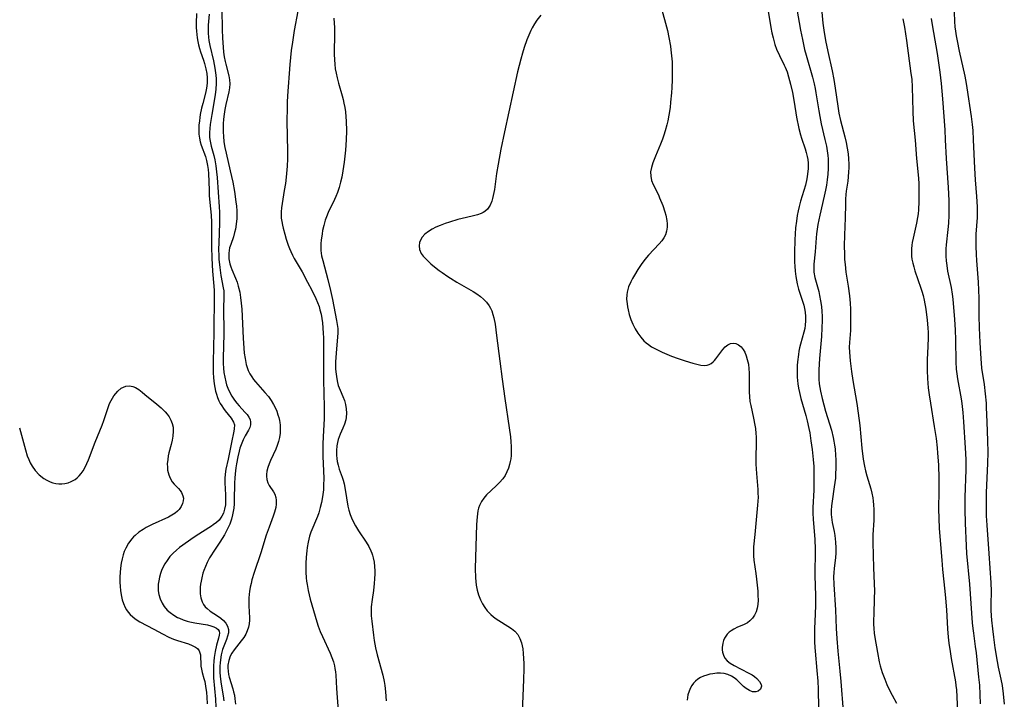
# Model space of a CAD drawing. Units: inches. Extents: x 2096398 to 2101751, y 239106 to 244517.
# Drawn here: x 2096692 to 2096849, y 240558 to 240666 of the extents above; entities that cross this region are included whole.
import ezdxf

# ---------------------------------------------------------------- set-up
doc = ezdxf.new("R2010")
doc.units = ezdxf.units.IN
doc.header["$MEASUREMENT"] = 0
doc.layers.add('c_31_T12S_R20E', color=194, linetype='Continuous')

msp = doc.modelspace()

# ---------------------------------------------------------------- linework, layer by layer
at = {"layer": 'c_31_T12S_R20E'}
for points in [[(2096724, 240671.19, 944), (2096724.07, 240664.77, 944), (2096724.12, 240663.37, 944), (2096724.17, 240662.67, 944), (2096724.32, 240661.16, 944), (2096724.42, 240660.42, 944), (2096724.55, 240659.68, 944), (2096724.65, 240659.25, 944), (2096725.14, 240657.37, 944), (2096725.25, 240656.74, 944), (2096725.29, 240656.11, 944), (2096725.26, 240655.47, 944), (2096725.17, 240654.82, 944), (2096724.68, 240652.8, 944), (2096724.53, 240652.03, 944), (2096724.41, 240651.24, 944), (2096724.32, 240650.44, 944), (2096724.27, 240649.71, 944), (2096724.25, 240649.05, 944), (2096724.26, 240648.39, 944), (2096724.29, 240647.73, 944), (2096724.38, 240646.87, 944), (2096724.53, 240645.96, 944), (2096724.72, 240645.05, 944), (2096725.39, 240642.24, 944), (2096725.77, 240640.39, 944), (2096726.04, 240638.91, 944), (2096726.29, 240637.29, 944), (2096726.37, 240636.57, 944), (2096726.42, 240635.85, 944), (2096726.43, 240635.21, 944), (2096726.42, 240634.59, 944), (2096726.34, 240633.73, 944), (2096726.2, 240632.9, 944), (2096726.07, 240632.37, 944), (2096725.87, 240631.71, 944), (2096725.46, 240630.49, 944), (2096725.28, 240629.91, 944), (2096725.15, 240629.07, 944), (2096725.16, 240628.17, 944), (2096725.29, 240627.38, 944), (2096725.45, 240626.89, 944), (2096725.61, 240626.47, 944), (2096726.23, 240625.09, 944), (2096726.47, 240624.46, 944), (2096726.66, 240623.8, 944), (2096726.88, 240622.87, 944), (2096727.02, 240621.99, 944), (2096727.13, 240621.08, 944), (2096727.2, 240620.16, 944), (2096727.44, 240615.52, 944), (2096727.62, 240613.11, 944), (2096727.73, 240612.27, 944), (2096727.93, 240611.3, 944), (2096728.08, 240610.82, 944), (2096728.26, 240610.36, 944), (2096728.52, 240609.84, 944), (2096728.82, 240609.34, 944), (2096729.11, 240608.93, 944), (2096729.42, 240608.54, 944), (2096730.91, 240606.88, 944), (2096731.46, 240606.19, 944), (2096731.89, 240605.58, 944), (2096732.27, 240604.95, 944), (2096732.53, 240604.46, 944), (2096732.78, 240603.89, 944), (2096732.99, 240603.3, 944), (2096733.12, 240602.85, 944), (2096733.22, 240602.4, 944), (2096733.27, 240602.06, 944), (2096733.32, 240601.64, 944), (2096733.35, 240600.99, 944), (2096733.32, 240600.34, 944), (2096733.23, 240599.7, 944), (2096733.08, 240599.04, 944), (2096732.88, 240598.42, 944), (2096732.64, 240597.83, 944), (2096731.79, 240596.01, 944), (2096731.57, 240595.45, 944), (2096731.37, 240594.87, 944), (2096731.23, 240594.3, 944), (2096731.15, 240593.78, 944), (2096731.14, 240593.48, 944), (2096731.19, 240592.99, 944), (2096731.38, 240592.42, 944), (2096731.59, 240592.03, 944), (2096732.25, 240591.02, 944), (2096732.47, 240590.62, 944), (2096732.65, 240590.08, 944), (2096732.72, 240589.68, 944), (2096732.72, 240589.02, 944), (2096732.63, 240588.48, 944), (2096732.44, 240587.77, 944), (2096732.23, 240587.13, 944), (2096731.58, 240585.39, 944), (2096731.13, 240584.08, 944), (2096730.25, 240581.26, 944), (2096729.19, 240578.13, 944), (2096728.84, 240576.95, 944), (2096728.69, 240576.37, 944), (2096728.57, 240575.79, 944), (2096728.45, 240575.11, 944), (2096728.4, 240574.66, 944), (2096728.35, 240574.03, 944), (2096728.33, 240573.41, 944), (2096728.34, 240572.79, 944), (2096728.44, 240570.88, 944), (2096728.44, 240570.54, 944), (2096728.39, 240569.97, 944), (2096728.29, 240569.41, 944), (2096728.1, 240568.83, 944), (2096727.85, 240568.28, 944), (2096727.52, 240567.74, 944), (2096727.14, 240567.22, 944), (2096725.99, 240565.79, 944), (2096725.63, 240565.26, 944), (2096725.38, 240564.79, 944), (2096725.13, 240564.09, 944), (2096725.01, 240563.35, 944), (2096725, 240562.91, 944), (2096725.04, 240562.4, 944), (2096725.12, 240561.88, 944), (2096725.23, 240561.43, 944), (2096725.78, 240559.59, 944), (2096725.91, 240559.09, 944), (2096726.03, 240558.55, 944), (2096726.12, 240558, 944), (2096726.24, 240557.11, 944)], [(2096793.5, 240670.47, 936), (2096794.78, 240665.77, 936), (2096795.08, 240664.59, 936), (2096795.32, 240663.48, 936), (2096795.57, 240662.12, 936), (2096795.65, 240661.54, 936), (2096795.76, 240660.58, 936), (2096795.82, 240659.61, 936), (2096795.86, 240658.66, 936), (2096795.86, 240657.69, 936), (2096795.84, 240656.72, 936), (2096795.79, 240655.51, 936), (2096795.74, 240654.69, 936), (2096795.6, 240653.15, 936), (2096795.5, 240652.31, 936), (2096795.31, 240651.09, 936), (2096795.14, 240650.19, 936), (2096794.99, 240649.54, 936), (2096794.73, 240648.58, 936), (2096794.51, 240647.92, 936), (2096794.28, 240647.27, 936), (2096793.96, 240646.47, 936), (2096793.16, 240644.58, 936), (2096792.74, 240643.49, 936), (2096792.53, 240642.77, 936), (2096792.41, 240642.05, 936), (2096792.42, 240641.36, 936), (2096792.57, 240640.69, 936), (2096792.83, 240640.04, 936), (2096793.64, 240638.38, 936), (2096793.84, 240637.92, 936), (2096794.33, 240636.67, 936), (2096794.66, 240635.68, 936), (2096794.82, 240635.14, 936), (2096794.99, 240634.31, 936), (2096795.05, 240633.76, 936), (2096795.05, 240633.21, 936), (2096794.96, 240632.61, 936), (2096794.76, 240632.02, 936), (2096794.5, 240631.54, 936), (2096794.17, 240631.06, 936), (2096793.75, 240630.55, 936), (2096792.07, 240628.75, 936), (2096791.49, 240628.05, 936), (2096790.92, 240627.28, 936), (2096790.39, 240626.48, 936), (2096789.85, 240625.6, 936), (2096789.53, 240625.04, 936), (2096789.24, 240624.49, 936), (2096788.9, 240623.69, 936), (2096788.67, 240622.88, 936), (2096788.61, 240622.46, 936), (2096788.58, 240621.73, 936), (2096788.64, 240620.98, 936), (2096788.71, 240620.52, 936), (2096788.8, 240620.06, 936), (2096789.01, 240619.28, 936), (2096789.27, 240618.5, 936), (2096789.58, 240617.74, 936), (2096789.93, 240617.01, 936), (2096790.35, 240616.31, 936), (2096790.82, 240615.66, 936), (2096791.33, 240615.11, 936), (2096791.69, 240614.79, 936), (2096792.07, 240614.49, 936), (2096792.56, 240614.16, 936), (2096793.06, 240613.86, 936), (2096793.49, 240613.64, 936), (2096794.27, 240613.27, 936), (2096795.75, 240612.67, 936), (2096796.81, 240612.28, 936), (2096797.89, 240611.91, 936), (2096799.12, 240611.53, 936), (2096799.75, 240611.36, 936), (2096800.4, 240611.23, 936), (2096801.01, 240611.18, 936), (2096801.4, 240611.22, 936), (2096801.75, 240611.32, 936), (2096802.07, 240611.49, 936), (2096802.36, 240611.72, 936), (2096802.58, 240611.95, 936), (2096802.79, 240612.2, 936), (2096803.58, 240613.29, 936), (2096803.93, 240613.74, 936), (2096804.3, 240614.13, 936), (2096804.7, 240614.44, 936), (2096805.13, 240614.65, 936), (2096805.56, 240614.74, 936), (2096806.01, 240614.68, 936), (2096806.43, 240614.48, 936), (2096806.83, 240614.14, 936), (2096807.17, 240613.69, 936), (2096807.4, 240613.28, 936), (2096807.64, 240612.72, 936), (2096807.82, 240612.12, 936), (2096807.99, 240611.35, 936), (2096808.07, 240610.62, 936), (2096808.11, 240610, 936), (2096808.12, 240609.36, 936), (2096808.1, 240607.61, 936), (2096808.12, 240606.92, 936), (2096808.16, 240606.24, 936), (2096808.25, 240605.42, 936), (2096808.36, 240604.8, 936), (2096808.82, 240602.77, 936), (2096809.04, 240601.63, 936), (2096809.11, 240601.13, 936), (2096809.2, 240600.3, 936), (2096809.23, 240599.76, 936), (2096809.25, 240598.74, 936), (2096809.18, 240596.54, 936), (2096809.19, 240595.42, 936), (2096809.28, 240593.93, 936), (2096809.49, 240591.4, 936), (2096809.52, 240590.78, 936), (2096809.53, 240590.16, 936), (2096809.51, 240589.51, 936), (2096809.47, 240588.87, 936), (2096809.04, 240584.21, 936), (2096808.83, 240582.21, 936), (2096808.79, 240581.47, 936), (2096808.8, 240581.12, 936), (2096808.81, 240580.77, 936), (2096808.88, 240580.08, 936), (2096809.19, 240577.99, 936), (2096809.3, 240577.09, 936), (2096809.48, 240575.16, 936), (2096809.52, 240574.49, 936), (2096809.54, 240573.7, 936), (2096809.51, 240573.05, 936), (2096809.41, 240572.42, 936), (2096809.23, 240571.86, 936), (2096808.98, 240571.33, 936), (2096808.64, 240570.84, 936), (2096808.23, 240570.42, 936), (2096807.83, 240570.12, 936), (2096807.24, 240569.81, 936), (2096806.24, 240569.39, 936), (2096805.66, 240569.11, 936), (2096805.24, 240568.84, 936), (2096804.92, 240568.59, 936), (2096804.63, 240568.3, 936), (2096804.39, 240567.99, 936), (2096804.19, 240567.66, 936), (2096804.03, 240567.27, 936), (2096803.91, 240566.87, 936), (2096803.82, 240566.17, 936), (2096803.83, 240565.8, 936), (2096803.88, 240565.44, 936), (2096804.02, 240564.92, 936), (2096804.25, 240564.46, 936), (2096804.61, 240564.04, 936), (2096805.07, 240563.68, 936), (2096805.71, 240563.28, 936), (2096806.74, 240562.74, 936), (2096808.18, 240562.04, 936), (2096808.59, 240561.8, 936), (2096808.98, 240561.54, 936), (2096809.36, 240561.23, 936), (2096809.78, 240560.77, 936), (2096810.03, 240560.29, 936), (2096810.08, 240559.99, 936), (2096809.94, 240559.52, 936), (2096809.55, 240559.19, 936), (2096809.19, 240559.08, 936), (2096808.66, 240559.11, 936), (2096808.15, 240559.3, 936), (2096807.65, 240559.61, 936), (2096807.22, 240559.96, 936), (2096806.14, 240561, 936), (2096805.74, 240561.33, 936), (2096805.3, 240561.61, 936), (2096804.74, 240561.87, 936), (2096804.12, 240562.02, 936), (2096803.54, 240562.07, 936), (2096802.95, 240562.06, 936), (2096802.33, 240561.99, 936), (2096801.86, 240561.9, 936), (2096801.39, 240561.78, 936), (2096800.86, 240561.6, 936), (2096800.37, 240561.38, 936), (2096799.92, 240561.11, 936), (2096799.56, 240560.82, 936), (2096799.23, 240560.49, 936), (2096798.97, 240560.13, 936), (2096798.75, 240559.74, 936), (2096798.53, 240559.2, 936), (2096798.36, 240558.62, 936), (2096798.22, 240557.76, 936)], [(2096815.32, 240670.2, 932), (2096816.31, 240664.67, 932), (2096816.6, 240663.15, 932), (2096816.96, 240661.59, 932), (2096817.21, 240660.65, 932), (2096818.23, 240657.14, 932), (2096818.49, 240656.08, 932), (2096818.64, 240655.36, 932), (2096818.77, 240654.64, 932), (2096819.21, 240651.79, 932), (2096819.36, 240650.9, 932), (2096819.6, 240649.74, 932), (2096820.2, 240647.23, 932), (2096820.43, 240646.14, 932), (2096820.55, 240645.4, 932), (2096820.65, 240644.66, 932), (2096820.7, 240644.13, 932), (2096820.73, 240643.52, 932), (2096820.73, 240642.61, 932), (2096820.68, 240641.71, 932), (2096820.58, 240640.78, 932), (2096820.45, 240639.95, 932), (2096820.29, 240639.12, 932), (2096820.08, 240638.17, 932), (2096819.37, 240635.13, 932), (2096819.09, 240633.67, 932), (2096818.97, 240632.91, 932), (2096818.87, 240632.18, 932), (2096818.81, 240631.51, 932), (2096818.65, 240629.32, 932), (2096818.43, 240627.34, 932), (2096818.41, 240626.43, 932), (2096818.44, 240626.03, 932), (2096818.6, 240625.21, 932), (2096819.02, 240623.7, 932), (2096819.2, 240622.99, 932), (2096819.35, 240622.34, 932), (2096819.51, 240621.47, 932), (2096819.63, 240620.59, 932), (2096819.71, 240619.76, 932), (2096819.74, 240619.04, 932), (2096819.75, 240618.33, 932), (2096819.72, 240617.18, 932), (2096819.63, 240615.78, 932), (2096819.32, 240612.29, 932), (2096819.22, 240610.48, 932), (2096819.21, 240609.69, 932), (2096819.23, 240608.97, 932), (2096819.29, 240608.26, 932), (2096819.38, 240607.65, 932), (2096819.5, 240607.04, 932), (2096819.76, 240605.92, 932), (2096820.31, 240603.87, 932), (2096821.22, 240600.82, 932), (2096821.51, 240599.68, 932), (2096821.64, 240599.08, 932), (2096821.74, 240598.47, 932), (2096821.81, 240597.85, 932), (2096821.9, 240596.82, 932), (2096821.93, 240596.14, 932), (2096821.94, 240594.85, 932), (2096821.9, 240593.83, 932), (2096821.86, 240593.2, 932), (2096821.69, 240591.78, 932), (2096821.34, 240589.5, 932), (2096821.25, 240588.77, 932), (2096821.19, 240588.05, 932), (2096821.19, 240587.41, 932), (2096821.23, 240586.95, 932), (2096821.36, 240586.12, 932), (2096821.65, 240584.68, 932), (2096821.76, 240584.06, 932), (2096821.89, 240582.97, 932), (2096821.95, 240582.08, 932), (2096821.94, 240581.26, 932), (2096821.88, 240580.5, 932), (2096821.66, 240578.8, 932), (2096821.6, 240578.08, 932), (2096821.58, 240577.52, 932), (2096821.62, 240576.23, 932), (2096821.87, 240572.16, 932), (2096821.98, 240569.18, 932), (2096822.07, 240567.61, 932), (2096822.23, 240565.6, 932), (2096822.57, 240562.38, 932), (2096822.73, 240560.77, 932), (2096823.13, 240555.94, 932)], [(2096736.17, 240667.7, 942), (2096735.59, 240664.61, 942), (2096735.28, 240662.75, 942), (2096735.11, 240661.42, 942), (2096734.89, 240659.16, 942), (2096734.52, 240654.21, 942), (2096734.46, 240653.15, 942), (2096734.43, 240652.27, 942), (2096734.42, 240650.16, 942), (2096734.5, 240645.36, 942), (2096734.48, 240644.16, 942), (2096734.44, 240642.94, 942), (2096734.35, 240641.79, 942), (2096734.3, 240641.19, 942), (2096734.17, 240640.2, 942), (2096734, 240639.07, 942), (2096733.63, 240636.99, 942), (2096733.54, 240636.34, 942), (2096733.49, 240635.69, 942), (2096733.49, 240635.16, 942), (2096733.52, 240634.66, 942), (2096733.59, 240634.11, 942), (2096733.69, 240633.56, 942), (2096733.8, 240633.09, 942), (2096734.07, 240632.11, 942), (2096734.29, 240631.34, 942), (2096734.63, 240630.36, 942), (2096734.82, 240629.85, 942), (2096735.03, 240629.35, 942), (2096735.3, 240628.78, 942), (2096735.59, 240628.23, 942), (2096736.84, 240626.08, 942), (2096737.72, 240624.48, 942), (2096738.41, 240623.18, 942), (2096739.04, 240621.87, 942), (2096739.31, 240621.22, 942), (2096739.53, 240620.56, 942), (2096739.68, 240620.05, 942), (2096739.85, 240619.34, 942), (2096739.97, 240618.65, 942), (2096740.07, 240617.95, 942), (2096740.15, 240617.15, 942), (2096740.2, 240616.29, 942), (2096740.22, 240615.64, 942), (2096740.23, 240608.84, 942), (2096740.36, 240604.59, 942), (2096740.33, 240602.72, 942), (2096740.18, 240599.79, 942), (2096740.15, 240598.64, 942), (2096740.16, 240596.72, 942), (2096740.28, 240593.15, 942), (2096740.26, 240592.08, 942), (2096740.22, 240591.3, 942), (2096740.1, 240590.23, 942), (2096739.94, 240589.32, 942), (2096739.73, 240588.49, 942), (2096739.48, 240587.67, 942), (2096739.28, 240587.08, 942), (2096738.25, 240584.56, 942), (2096738.03, 240583.91, 942), (2096737.8, 240583, 942), (2096737.65, 240582.1, 942), (2096737.58, 240581.6, 942), (2096737.49, 240580.6, 942), (2096737.44, 240579.56, 942), (2096737.43, 240579.03, 942), (2096737.44, 240578.17, 942), (2096737.49, 240577.28, 942), (2096737.55, 240576.74, 942), (2096737.62, 240576.2, 942), (2096737.78, 240575.25, 942), (2096737.94, 240574.56, 942), (2096738.13, 240573.88, 942), (2096739.19, 240570.27, 942), (2096739.41, 240569.58, 942), (2096739.73, 240568.72, 942), (2096740.07, 240567.91, 942), (2096741.31, 240565.25, 942), (2096741.59, 240564.57, 942), (2096741.82, 240563.87, 942), (2096741.98, 240563.24, 942), (2096742.07, 240562.81, 942), (2096742.14, 240562.27, 942), (2096742.19, 240561.73, 942), (2096742.31, 240559.62, 942), (2096742.57, 240556.08, 942)], [(2096811.09, 240668.02, 934), (2096811.58, 240665.08, 934), (2096811.73, 240664.24, 934), (2096811.92, 240663.42, 934), (2096812.21, 240662.38, 934), (2096812.5, 240661.61, 934), (2096812.94, 240660.63, 934), (2096813.72, 240659.07, 934), (2096813.85, 240658.78, 934), (2096814.15, 240658.02, 934), (2096814.4, 240657.23, 934), (2096814.72, 240656.05, 934), (2096815, 240654.71, 934), (2096815.28, 240653.16, 934), (2096815.69, 240650.76, 934), (2096816.03, 240648.99, 934), (2096816.29, 240647.98, 934), (2096816.46, 240647.41, 934), (2096817.05, 240645.72, 934), (2096817.23, 240645.12, 934), (2096817.37, 240644.51, 934), (2096817.45, 240644.02, 934), (2096817.5, 240643.44, 934), (2096817.51, 240642.57, 934), (2096817.44, 240641.69, 934), (2096817.31, 240640.92, 934), (2096817.08, 240639.95, 934), (2096816.31, 240637.36, 934), (2096816.1, 240636.54, 934), (2096815.94, 240635.83, 934), (2096815.79, 240635.12, 934), (2096815.65, 240634.2, 934), (2096815.52, 240633.15, 934), (2096815.44, 240632.15, 934), (2096815.39, 240631.21, 934), (2096815.35, 240629.18, 934), (2096815.36, 240627.67, 934), (2096815.39, 240627, 934), (2096815.44, 240626.22, 934), (2096815.54, 240625.37, 934), (2096815.64, 240624.76, 934), (2096815.76, 240624.17, 934), (2096815.98, 240623.32, 934), (2096816.17, 240622.71, 934), (2096816.82, 240620.8, 934), (2096816.96, 240620.25, 934), (2096817.06, 240619.66, 934), (2096817.12, 240618.97, 934), (2096817.12, 240618.27, 934), (2096817.07, 240617.57, 934), (2096816.99, 240617.07, 934), (2096816.86, 240616.46, 934), (2096816.31, 240614.57, 934), (2096816.16, 240613.99, 934), (2096816.05, 240613.44, 934), (2096815.96, 240612.89, 934), (2096815.83, 240611.75, 934), (2096815.79, 240611.15, 934), (2096815.76, 240610.13, 934), (2096815.78, 240609.3, 934), (2096815.87, 240608.24, 934), (2096815.98, 240607.54, 934), (2096816.12, 240606.84, 934), (2096816.35, 240605.92, 934), (2096817.15, 240603.16, 934), (2096817.37, 240602.33, 934), (2096817.63, 240601.11, 934), (2096817.77, 240600.41, 934), (2096817.97, 240599.16, 934), (2096818.17, 240597.75, 934), (2096818.34, 240596.16, 934), (2096818.41, 240595.04, 934), (2096818.45, 240593.76, 934), (2096818.45, 240592.63, 934), (2096818.41, 240591.26, 934), (2096818.29, 240588.52, 934), (2096818.28, 240587.65, 934), (2096818.32, 240586.61, 934), (2096818.55, 240584.1, 934), (2096818.6, 240583.4, 934), (2096818.64, 240581.86, 934), (2096818.6, 240577.6, 934), (2096818.67, 240574.47, 934), (2096818.68, 240572.86, 934), (2096818.66, 240571.52, 934), (2096818.56, 240569.16, 934), (2096818.54, 240568.19, 934), (2096818.55, 240567.05, 934), (2096818.58, 240566.19, 934), (2096818.62, 240565.61, 934), (2096818.93, 240562.5, 934), (2096819.05, 240560.78, 934), (2096819.1, 240559.54, 934), (2096819.16, 240556.5, 934)], [(2096819.69, 240667.55, 930), (2096819.87, 240665.79, 930), (2096820.01, 240664.67, 930), (2096820.29, 240663.04, 930), (2096820.64, 240661.28, 930), (2096821.34, 240658.16, 930), (2096821.63, 240656.77, 930), (2096821.85, 240655.43, 930), (2096822.25, 240652.53, 930), (2096822.44, 240651.42, 930), (2096822.69, 240650.23, 930), (2096823.35, 240647.64, 930), (2096823.56, 240646.74, 930), (2096823.74, 240645.83, 930), (2096823.88, 240644.91, 930), (2096823.95, 240644.15, 930), (2096823.99, 240643.28, 930), (2096823.99, 240642.68, 930), (2096823.97, 240642.07, 930), (2096823.91, 240641.25, 930), (2096823.83, 240640.59, 930), (2096823.6, 240638.97, 930), (2096823.54, 240638.46, 930), (2096823.48, 240637.7, 930), (2096823.46, 240636.91, 930), (2096823.45, 240634.73, 930), (2096823.31, 240631.93, 930), (2096823.28, 240630.27, 930), (2096823.3, 240628.92, 930), (2096823.34, 240628.09, 930), (2096823.4, 240627.26, 930), (2096823.53, 240626.04, 930), (2096823.88, 240623.8, 930), (2096824.09, 240622.25, 930), (2096824.2, 240621.11, 930), (2096824.26, 240620.17, 930), (2096824.3, 240619.11, 930), (2096824.3, 240617.79, 930), (2096824.26, 240616.72, 930), (2096824.11, 240614.84, 930), (2096824.07, 240614.1, 930), (2096824.09, 240613.31, 930), (2096824.15, 240612.59, 930), (2096824.23, 240611.88, 930), (2096824.44, 240610.21, 930), (2096824.66, 240608.75, 930), (2096825.31, 240605.12, 930), (2096825.52, 240603.58, 930), (2096825.74, 240601.58, 930), (2096826.07, 240597.97, 930), (2096826.3, 240596.24, 930), (2096826.5, 240595.12, 930), (2096826.67, 240594.34, 930), (2096826.88, 240593.58, 930), (2096827.51, 240591.5, 930), (2096827.69, 240590.78, 930), (2096827.82, 240590.06, 930), (2096827.9, 240589.51, 930), (2096827.96, 240588.95, 930), (2096828.01, 240588.18, 930), (2096828.02, 240587.18, 930), (2096828, 240586.46, 930), (2096827.86, 240584.13, 930), (2096827.84, 240582.92, 930), (2096827.93, 240578.9, 930), (2096828.05, 240576.37, 930), (2096828.08, 240575.15, 930), (2096828.07, 240574.03, 930), (2096827.97, 240571.45, 930), (2096827.96, 240570.56, 930), (2096827.96, 240569.87, 930), (2096827.99, 240569.19, 930), (2096828.06, 240568.47, 930), (2096828.15, 240567.76, 930), (2096828.56, 240565.36, 930), (2096828.86, 240563.88, 930), (2096829.02, 240563.23, 930), (2096829.17, 240562.71, 930), (2096829.35, 240562.16, 930), (2096829.73, 240561.11, 930), (2096830.09, 240560.24, 930), (2096830.3, 240559.76, 930), (2096830.9, 240558.56, 930), (2096831.61, 240557.3, 930)], [(2096840.83, 240667.51, 924), (2096840.86, 240666.03, 924), (2096840.93, 240665.2, 924), (2096841.01, 240664.53, 924), (2096841.13, 240663.74, 924), (2096841.27, 240662.96, 924), (2096841.61, 240661.32, 924), (2096842.49, 240657.33, 924), (2096842.72, 240656.14, 924), (2096842.84, 240655.44, 924), (2096843.53, 240650.89, 924), (2096843.68, 240649.61, 924), (2096843.76, 240648.66, 924), (2096843.84, 240647.16, 924), (2096844.02, 240642.64, 924), (2096844.15, 240640.78, 924), (2096844.37, 240638.15, 924), (2096844.47, 240636.47, 924), (2096844.49, 240635.63, 924), (2096844.47, 240634.79, 924), (2096844.28, 240632.12, 924), (2096844.24, 240630.93, 924), (2096844.25, 240630.21, 924), (2096844.3, 240628.87, 924), (2096844.36, 240627.93, 924), (2096844.64, 240624.46, 924), (2096844.71, 240623.16, 924), (2096844.72, 240621.89, 924), (2096844.72, 240619.08, 924), (2096844.78, 240617.18, 924), (2096844.92, 240614.84, 924), (2096845.05, 240612.2, 924), (2096845.1, 240611.54, 924), (2096845.18, 240610.76, 924), (2096845.57, 240608.13, 924), (2096845.76, 240606.65, 924), (2096845.89, 240605.15, 924), (2096845.93, 240604.44, 924), (2096846, 240602.17, 924), (2096846.12, 240599.16, 924), (2096846.15, 240597.34, 924), (2096846.12, 240595.54, 924), (2096845.92, 240590.9, 924), (2096845.89, 240589.48, 924), (2096845.9, 240587.85, 924), (2096845.92, 240587.17, 924), (2096846, 240585.7, 924), (2096846.35, 240581.16, 924), (2096846.63, 240576.5, 924), (2096846.68, 240575.17, 924), (2096846.66, 240573.05, 924), (2096846.67, 240572.15, 924), (2096846.71, 240571.24, 924), (2096846.76, 240570.55, 924), (2096846.9, 240569.17, 924), (2096847.07, 240567.84, 924), (2096847.31, 240566.12, 924), (2096847.66, 240563.94, 924), (2096847.83, 240563.04, 924), (2096848.24, 240561.14, 924), (2096848.44, 240560.11, 924), (2096848.64, 240558.75, 924), (2096848.8, 240557.15, 924)], [(2096720.02, 240667.34, 948), (2096719.96, 240665.78, 948), (2096719.96, 240665.08, 948), (2096719.99, 240664.53, 948), (2096720.04, 240663.98, 948), (2096720.1, 240663.43, 948), (2096720.2, 240662.87, 948), (2096720.32, 240662.31, 948), (2096720.47, 240661.74, 948), (2096720.65, 240661.18, 948), (2096721.11, 240659.88, 948), (2096721.28, 240659.32, 948), (2096721.49, 240658.47, 948), (2096721.62, 240657.76, 948), (2096721.69, 240657.05, 948), (2096721.69, 240656.22, 948), (2096721.6, 240655.43, 948), (2096721.45, 240654.63, 948), (2096721, 240652.97, 948), (2096720.81, 240652.23, 948), (2096720.6, 240651.23, 948), (2096720.52, 240650.71, 948), (2096720.45, 240650.19, 948), (2096720.38, 240649.53, 948), (2096720.35, 240648.7, 948), (2096720.38, 240648.07, 948), (2096720.46, 240647.44, 948), (2096720.59, 240646.87, 948), (2096720.76, 240646.31, 948), (2096721.43, 240644.52, 948), (2096721.61, 240643.88, 948), (2096721.77, 240643.06, 948), (2096721.84, 240642.42, 948), (2096721.89, 240641.77, 948), (2096721.99, 240639.11, 948), (2096722.03, 240638.22, 948), (2096722.25, 240636.14, 948), (2096722.34, 240635.13, 948), (2096722.39, 240634.01, 948), (2096722.4, 240633.27, 948), (2096722.41, 240630.1, 948), (2096722.45, 240628.28, 948), (2096722.56, 240626.2, 948), (2096722.75, 240623.81, 948), (2096722.79, 240623.13, 948), (2096722.8, 240622.39, 948), (2096722.76, 240616.41, 948), (2096722.64, 240611.74, 948), (2096722.64, 240611.12, 948), (2096722.67, 240610.03, 948), (2096722.71, 240609.22, 948), (2096722.76, 240608.72, 948), (2096722.83, 240608.22, 948), (2096722.93, 240607.64, 948), (2096723.05, 240607.08, 948), (2096723.18, 240606.59, 948), (2096723.36, 240606.06, 948), (2096723.58, 240605.54, 948), (2096723.79, 240605.12, 948), (2096724.03, 240604.71, 948), (2096724.3, 240604.31, 948), (2096724.58, 240603.94, 948), (2096725.53, 240602.77, 948), (2096725.92, 240602.1, 948), (2096726.03, 240601.7, 948), (2096726.02, 240601.08, 948), (2096725.96, 240600.71, 948), (2096725.56, 240598.88, 948), (2096725.05, 240596.24, 948), (2096724.7, 240594.63, 948), (2096724.55, 240593.8, 948), (2096724.49, 240593.11, 948), (2096724.49, 240592.42, 948), (2096724.63, 240590.5, 948), (2096724.64, 240589.63, 948), (2096724.6, 240588.91, 948), (2096724.48, 240588.22, 948)], [(2096721.99, 240667.19, 946), (2096721.85, 240665.48, 946), (2096721.84, 240665.05, 946), (2096721.85, 240664.21, 946), (2096721.91, 240663.57, 946), (2096721.98, 240663.02, 946), (2096722.12, 240662.21, 946), (2096722.69, 240659.75, 946), (2096722.92, 240658.58, 946), (2096723.07, 240657.48, 946), (2096723.12, 240656.92, 946), (2096723.14, 240656.17, 946), (2096723.09, 240655.27, 946), (2096722.97, 240654.35, 946), (2096722.44, 240651.2, 946), (2096722.2, 240649.63, 946), (2096722.12, 240648.98, 946), (2096722.07, 240648.34, 946), (2096722.09, 240647.52, 946), (2096722.17, 240646.93, 946), (2096722.36, 240646.14, 946), (2096722.77, 240644.66, 946), (2096722.92, 240643.97, 946), (2096723.08, 240643.02, 946), (2096723.2, 240642.06, 946), (2096723.28, 240641.13, 946), (2096723.62, 240636.49, 946), (2096723.67, 240635.63, 946), (2096723.68, 240634.77, 946), (2096723.67, 240633.85, 946), (2096723.54, 240630.73, 946), (2096723.53, 240629.71, 946), (2096723.56, 240628.66, 946), (2096723.58, 240628.14, 946), (2096723.71, 240626.79, 946), (2096723.9, 240625.54, 946), (2096724.27, 240623.57, 946), (2096724.33, 240623.05, 946), (2096724.36, 240622.47, 946), (2096724.36, 240621.96, 946), (2096724.3, 240620.41, 946), (2096724.29, 240619.66, 946), (2096724.34, 240617.08, 946), (2096724.34, 240616.14, 946), (2096724.25, 240612.36, 946), (2096724.27, 240611.5, 946), (2096724.31, 240610.76, 946), (2096724.38, 240610.02, 946), (2096724.5, 240609.29, 946), (2096724.66, 240608.58, 946), (2096724.8, 240608.1, 946), (2096725, 240607.54, 946), (2096725.3, 240606.88, 946), (2096725.64, 240606.26, 946), (2096726.06, 240605.62, 946), (2096726.42, 240605.14, 946), (2096726.8, 240604.7, 946), (2096727.72, 240603.74, 946), (2096728.07, 240603.33, 946), (2096728.35, 240602.93, 946), (2096728.54, 240602.53, 946), (2096728.63, 240602.11, 946), (2096728.61, 240601.69, 946), (2096728.48, 240601.26, 946), (2096728.29, 240600.83, 946), (2096727.76, 240599.92, 946), (2096727.44, 240599.31, 946), (2096727.2, 240598.75, 946), (2096726.93, 240597.95, 946), (2096726.81, 240597.51, 946), (2096726.6, 240596.6, 946), (2096726.39, 240595.47, 946), (2096726.29, 240594.81, 946), (2096726.17, 240593.87, 946), (2096726.11, 240593.17, 946), (2096726.07, 240592.43, 946), (2096726.02, 240589.63, 946), (2096725.99, 240589.07, 946), (2096725.93, 240588.39, 946), (2096725.85, 240587.85, 946), (2096725.75, 240587.32, 946), (2096725.57, 240586.63, 946), (2096725.3, 240585.85, 946), (2096724.91, 240585, 946), (2096724.45, 240584.17, 946), (2096723.7, 240582.96, 946), (2096722.74, 240581.54, 946), (2096722.28, 240580.81, 946), (2096722.09, 240580.5, 946), (2096721.69, 240579.71, 946), (2096721.41, 240579.09, 946), (2096721.18, 240578.46, 946), (2096721.03, 240578.02, 946), (2096720.83, 240577.28, 946), (2096720.72, 240576.77, 946), (2096720.64, 240576.26, 946), (2096720.59, 240575.78, 946), (2096720.58, 240575.3, 946), (2096720.6, 240574.73, 946), (2096720.7, 240574.08, 946), (2096720.89, 240573.47, 946), (2096721.13, 240573.01, 946), (2096721.38, 240572.68, 946), (2096721.68, 240572.38, 946), (2096722.2, 240571.96, 946), (2096723.34, 240571.21, 946), (2096723.87, 240570.85, 946), (2096724.32, 240570.47, 946), (2096724.68, 240570.06, 946), (2096724.96, 240569.58, 946), (2096725.1, 240569.06, 946), (2096725.09, 240568.52, 946), (2096724.96, 240567.97, 946), (2096724.78, 240567.47, 946), (2096724.34, 240566.39, 946), (2096724.16, 240565.85, 946), (2096724.04, 240565.42, 946), (2096723.94, 240564.98, 946), (2096723.81, 240564.22, 946), (2096723.76, 240563.7, 946), (2096723.73, 240563.17, 946), (2096723.72, 240562.65, 946), (2096723.74, 240562.13, 946), (2096723.83, 240561.14, 946), (2096723.94, 240560.3, 946), (2096724.24, 240558.47, 946), (2096724.36, 240557.68, 946)], [(2096741.91, 240666.58, 940), (2096742, 240665.06, 940), (2096742.02, 240664.31, 940), (2096741.97, 240660.86, 940), (2096741.99, 240659.94, 940), (2096742.04, 240659.22, 940), (2096742.12, 240658.48, 940), (2096742.24, 240657.78, 940), (2096742.4, 240657.08, 940), (2096742.63, 240656.19, 940), (2096743.23, 240654.18, 940), (2096743.38, 240653.61, 940), (2096743.51, 240653.04, 940), (2096743.63, 240652.35, 940), (2096743.73, 240651.65, 940), (2096743.81, 240650.84, 940), (2096743.86, 240650.13, 940), (2096743.9, 240648.6, 940), (2096743.87, 240647.16, 940), (2096743.76, 240645.51, 940), (2096743.55, 240643.62, 940), (2096743.34, 240642.2, 940), (2096743.15, 240641.22, 940), (2096742.97, 240640.42, 940), (2096742.73, 240639.58, 940), (2096742.46, 240638.75, 940), (2096742.21, 240638.11, 940), (2096742.01, 240637.65, 940), (2096741, 240635.59, 940), (2096740.71, 240634.9, 940), (2096740.51, 240634.33, 940), (2096740.28, 240633.52, 940), (2096740.11, 240632.71, 940), (2096740.01, 240632.16, 940), (2096739.87, 240631.18, 940), (2096739.83, 240630.61, 940), (2096739.82, 240630.07, 940), (2096739.84, 240629.53, 940), (2096739.88, 240629.06, 940), (2096739.95, 240628.68, 940), (2096740.12, 240627.89, 940), (2096740.94, 240624.89, 940), (2096741.37, 240623.15, 940), (2096741.68, 240621.68, 940), (2096742.34, 240618.34, 940), (2096742.45, 240617.7, 940), (2096742.52, 240617.04, 940), (2096742.53, 240616.3, 940), (2096742.49, 240615.75, 940), (2096742.24, 240613.13, 940), (2096742.16, 240611.73, 940), (2096742.18, 240610.6, 940), (2096742.24, 240609.8, 940), (2096742.35, 240609.02, 940), (2096742.47, 240608.45, 940), (2096742.6, 240607.99, 940), (2096742.88, 240607.25, 940), (2096743.34, 240606.19, 940), (2096743.58, 240605.57, 940), (2096743.76, 240604.94, 940), (2096743.88, 240604.24, 940), (2096743.92, 240603.55, 940), (2096743.88, 240602.87, 940), (2096743.81, 240602.47, 940), (2096743.6, 240601.8, 940), (2096743.33, 240601.15, 940), (2096742.91, 240600.23, 940), (2096742.74, 240599.8, 940), (2096742.59, 240599.35, 940), (2096742.48, 240598.9, 940), (2096742.39, 240598.36, 940), (2096742.32, 240597.61, 940), (2096742.33, 240596.85, 940), (2096742.38, 240596.31, 940), (2096742.45, 240595.86, 940), (2096742.59, 240595.24, 940), (2096742.77, 240594.63, 940), (2096743.22, 240593.36, 940), (2096743.39, 240592.84, 940), (2096743.53, 240592.28, 940), (2096743.71, 240591.39, 940), (2096744.15, 240588.74, 940), (2096744.3, 240588.07, 940), (2096744.49, 240587.4, 940), (2096744.69, 240586.88, 940), (2096744.91, 240586.36, 940), (2096745.33, 240585.56, 940), (2096745.81, 240584.79, 940), (2096747.07, 240582.95, 940), (2096747.47, 240582.3, 940), (2096747.8, 240581.61, 940), (2096747.97, 240581.21, 940), (2096748.07, 240580.89, 940), (2096748.19, 240580.46, 940), (2096748.31, 240579.78, 940), (2096748.38, 240579.09, 940), (2096748.41, 240578.39, 940), (2096748.41, 240577.93, 940), (2096748.38, 240577.15, 940), (2096748.32, 240576.37, 940), (2096748.2, 240575.28, 940), (2096747.99, 240573.83, 940), (2096747.87, 240572.65, 940), (2096747.85, 240572.17, 940), (2096747.85, 240571.69, 940), (2096747.87, 240571.21, 940), (2096747.93, 240570.39, 940), (2096748.22, 240568.11, 940), (2096748.34, 240567.28, 940), (2096748.54, 240566.1, 940), (2096748.79, 240565.02, 940), (2096749.71, 240561.74, 940), (2096749.93, 240560.73, 940), (2096750.04, 240560.08, 940), (2096750.15, 240559.08, 940), (2096750.22, 240557.67, 940)], [(2096774.89, 240667.08, 938), (2096774.25, 240666.26, 938), (2096773.88, 240665.68, 938), (2096773.53, 240665.06, 938), (2096773.3, 240664.61, 938), (2096772.96, 240663.88, 938), (2096772.66, 240663.13, 938), (2096772.23, 240661.88, 938), (2096771.95, 240660.97, 938), (2096771.69, 240660.04, 938), (2096771.19, 240657.99, 938), (2096769.08, 240648.42, 938), (2096768.52, 240645.7, 938), (2096768.08, 240643.31, 938), (2096767.84, 240641.8, 938), (2096767.49, 240639.25, 938), (2096767.32, 240638.3, 938), (2096767.21, 240637.83, 938), (2096767.08, 240637.38, 938), (2096766.82, 240636.75, 938), (2096766.62, 240636.41, 938), (2096766.38, 240636.11, 938), (2096765.95, 240635.73, 938), (2096765.71, 240635.57, 938), (2096765.38, 240635.41, 938), (2096764.79, 240635.2, 938), (2096764.14, 240635.02, 938), (2096763.05, 240634.78, 938), (2096761.68, 240634.44, 938), (2096760.33, 240634.05, 938), (2096759.66, 240633.82, 938), (2096758.83, 240633.51, 938), (2096758.18, 240633.22, 938), (2096757.56, 240632.91, 938), (2096756.97, 240632.54, 938), (2096756.42, 240632.11, 938), (2096755.98, 240631.63, 938), (2096755.76, 240631.27, 938)], [(2096832.62, 240666.45, 928), (2096832.88, 240665.14, 928), (2096833.22, 240663, 928), (2096833.92, 240657.76, 928), (2096834.03, 240656.82, 928), (2096834.12, 240655.58, 928), (2096834.19, 240651.76, 928), (2096834.28, 240650.19, 928), (2096834.6, 240647.13, 928), (2096834.82, 240644.17, 928), (2096835.11, 240641.06, 928), (2096835.16, 240640.16, 928), (2096835.19, 240638.35, 928), (2096835.18, 240637.31, 928), (2096835.11, 240635.98, 928), (2096835.04, 240635.34, 928), (2096834.96, 240634.8, 928), (2096834.78, 240633.85, 928), (2096834.26, 240631.5, 928), (2096834.13, 240630.81, 928), (2096834.06, 240630.34, 928), (2096834, 240629.76, 928), (2096833.99, 240629.17, 928), (2096834.02, 240628.63, 928), (2096834.08, 240628.1, 928), (2096834.19, 240627.51, 928), (2096834.35, 240626.88, 928), (2096834.54, 240626.25, 928), (2096835.51, 240623.52, 928), (2096835.67, 240623.01, 928), (2096835.86, 240622.31, 928), (2096836.01, 240621.59, 928), (2096836.27, 240620.14, 928), (2096836.5, 240618.37, 928), (2096836.6, 240617.16, 928), (2096836.64, 240616.45, 928), (2096836.66, 240615.63, 928), (2096836.63, 240614.2, 928), (2096836.51, 240612.12, 928), (2096836.48, 240611.15, 928), (2096836.48, 240610.38, 928), (2096836.53, 240609.08, 928), (2096836.67, 240607.58, 928), (2096836.81, 240606.49, 928), (2096837.01, 240605.17, 928), (2096837.64, 240601.42, 928), (2096837.92, 240599.5, 928), (2096838.08, 240598.01, 928), (2096838.15, 240597.16, 928), (2096838.28, 240595.3, 928), (2096838.36, 240593.14, 928), (2096838.37, 240591.2, 928), (2096838.32, 240588.26, 928), (2096838.34, 240586.83, 928), (2096838.43, 240585.18, 928), (2096838.82, 240580.08, 928), (2096838.95, 240578.61, 928), (2096839.32, 240575.15, 928), (2096839.42, 240574.03, 928), (2096839.56, 240572.16, 928), (2096839.74, 240569.17, 928), (2096839.86, 240567.84, 928), (2096839.96, 240566.86, 928), (2096840.14, 240565.52, 928), (2096840.32, 240564.39, 928), (2096841.01, 240560.69, 928), (2096841.09, 240560.11, 928), (2096841.15, 240559.41, 928), (2096841.4, 240554.85, 928)], [(2096837.16, 240666.51, 926), (2096837.36, 240665.18, 926), (2096837.89, 240662.14, 926), (2096838.08, 240660.96, 926), (2096838.51, 240657.95, 926), (2096838.73, 240656.15, 926), (2096838.95, 240653.71, 926), (2096839.29, 240648.74, 926), (2096839.39, 240647.16, 926), (2096839.53, 240644.17, 926), (2096839.83, 240639.58, 926), (2096839.93, 240637.5, 926), (2096839.97, 240635.81, 926), (2096839.96, 240635.17, 926), (2096839.89, 240633.87, 926), (2096839.79, 240632.87, 926), (2096839.53, 240630.43, 926), (2096839.49, 240629.8, 926), (2096839.47, 240629.15, 926), (2096839.48, 240628.62, 926), (2096839.53, 240627.87, 926), (2096839.62, 240627.11, 926), (2096839.76, 240626.22, 926), (2096840.31, 240623.6, 926), (2096840.48, 240622.55, 926), (2096840.57, 240621.72, 926), (2096840.84, 240618.49, 926), (2096840.95, 240616.86, 926), (2096841.01, 240615.26, 926), (2096841.06, 240611.77, 926), (2096841.14, 240610.59, 926), (2096841.23, 240609.83, 926), (2096841.33, 240609.06, 926), (2096841.9, 240605.85, 926), (2096842.01, 240605.12, 926), (2096842.18, 240603.65, 926), (2096842.3, 240602.16, 926), (2096842.55, 240598.01, 926), (2096842.64, 240596.16, 926), (2096842.64, 240594.5, 926), (2096842.5, 240590.16, 926), (2096842.49, 240588.16, 926), (2096842.56, 240586.03, 926), (2096842.72, 240582.41, 926), (2096842.79, 240581.18, 926), (2096843.24, 240576.28, 926), (2096843.68, 240570.08, 926), (2096843.76, 240569.21, 926), (2096843.86, 240568.43, 926), (2096844.17, 240566.35, 926), (2096844.3, 240565.3, 926), (2096844.7, 240561.46, 926), (2096844.82, 240560.15, 926), (2096844.9, 240558.66, 926), (2096844.95, 240557.17, 926)], [(2096755.76, 240631.27, 938), (2096755.57, 240630.78, 938), (2096755.5, 240630.27, 938), (2096755.57, 240629.66, 938), (2096755.84, 240629.05, 938), (2096756.16, 240628.61, 938), (2096756.54, 240628.18, 938), (2096756.93, 240627.79, 938), (2096757.36, 240627.4, 938), (2096757.97, 240626.89, 938), (2096758.67, 240626.34, 938), (2096759.15, 240625.98, 938), (2096760.05, 240625.35, 938), (2096760.47, 240625.08, 938), (2096761.5, 240624.45, 938), (2096764.1, 240622.95, 938), (2096764.71, 240622.57, 938), (2096765.28, 240622.16, 938), (2096765.76, 240621.75, 938), (2096766.24, 240621.24, 938), (2096766.64, 240620.68, 938), (2096766.87, 240620.29, 938), (2096767.06, 240619.87, 938), (2096767.25, 240619.32, 938), (2096767.41, 240618.75, 938), (2096767.6, 240617.75, 938), (2096767.85, 240615.94, 938), (2096768.34, 240611.86, 938), (2096768.71, 240608.99, 938), (2096769.15, 240605.91, 938), (2096769.86, 240601.2, 938), (2096770.05, 240599.76, 938), (2096770.12, 240599, 938), (2096770.17, 240598.25, 938), (2096770.18, 240597.3, 938), (2096770.16, 240596.78, 938), (2096770.1, 240596.27, 938), (2096770.02, 240595.82, 938), (2096769.91, 240595.37, 938), (2096769.73, 240594.78, 938), (2096769.49, 240594.21, 938), (2096769.19, 240593.63, 938), (2096768.82, 240593.1, 938), (2096768.32, 240592.5, 938), (2096767.77, 240591.94, 938), (2096766.26, 240590.53, 938), (2096765.8, 240590.02, 938), (2096765.42, 240589.47, 938), (2096765.11, 240588.8, 938), (2096764.98, 240588.38, 938), (2096764.88, 240587.95, 938), (2096764.8, 240587.48, 938), (2096764.74, 240587, 938), (2096764.66, 240585.77, 938), (2096764.47, 240580.55, 938), (2096764.45, 240578.78, 938), (2096764.47, 240577.28, 938), (2096764.51, 240576.7, 938), (2096764.58, 240576.12, 938), (2096764.73, 240575.31, 938), (2096764.95, 240574.56, 938), (2096765.26, 240573.78, 938), (2096765.58, 240573.15, 938), (2096765.95, 240572.55, 938), (2096766.34, 240572.04, 938), (2096766.91, 240571.44, 938), (2096767.33, 240571.07, 938), (2096767.78, 240570.73, 938), (2096768.2, 240570.45, 938), (2096769.63, 240569.57, 938), (2096770.21, 240569.18, 938), (2096770.74, 240568.77, 938), (2096771.21, 240568.24, 938), (2096771.57, 240567.62, 938), (2096771.81, 240566.93, 938), (2096772.01, 240565.97, 938), (2096772.1, 240565.21, 938), (2096772.15, 240564.41, 938), (2096772.18, 240563.6, 938), (2096772.18, 240562.77, 938), (2096772.14, 240561.08, 938), (2096772.04, 240558.41, 938), (2096771.69, 240551.18, 938)], [(2096691.79, 240601.23, 950), (2096692.73, 240597.7, 950), (2096693.02, 240596.74, 950), (2096693.24, 240596.17, 950), (2096693.49, 240595.62, 950), (2096693.78, 240595.1, 950), (2096694.27, 240594.42, 950), (2096694.93, 240593.72, 950), (2096695.66, 240593.15, 950), (2096696.14, 240592.85, 950), (2096696.64, 240592.6, 950), (2096697.09, 240592.44, 950), (2096697.55, 240592.33, 950), (2096698.04, 240592.28, 950), (2096698.53, 240592.29, 950), (2096699.01, 240592.34, 950), (2096699.52, 240592.46, 950), (2096700, 240592.63, 950), (2096700.65, 240592.99, 950), (2096700.98, 240593.26, 950), (2096701.29, 240593.56, 950), (2096701.62, 240593.94, 950), (2096701.91, 240594.37, 950), (2096702.23, 240594.92, 950), (2096702.52, 240595.51, 950), (2096702.79, 240596.13, 950), (2096703.83, 240598.94, 950), (2096704.94, 240601.63, 950), (2096705.23, 240602.4, 950), (2096705.84, 240604.31, 950), (2096706.15, 240605.1, 950), (2096706.39, 240605.6, 950), (2096706.83, 240606.34, 950), (2096707.12, 240606.72, 950), (2096707.44, 240607.07, 950), (2096707.97, 240607.52, 950), (2096708.34, 240607.73, 950), (2096708.72, 240607.88, 950), (2096709.31, 240607.94, 950), (2096709.86, 240607.81, 950), (2096710.26, 240607.63, 950), (2096710.78, 240607.31, 950), (2096711.31, 240606.93, 950), (2096711.77, 240606.56, 950), (2096713.66, 240605, 950), (2096714.34, 240604.41, 950), (2096714.68, 240604.09, 950), (2096715.01, 240603.75, 950), (2096715.34, 240603.37, 950), (2096715.63, 240602.96, 950), (2096715.93, 240602.45, 950), (2096716.13, 240601.91, 950), (2096716.25, 240601.3, 950), (2096716.27, 240600.66, 950), (2096716.21, 240599.9, 950), (2096716.1, 240599.27, 950), (2096715.95, 240598.58, 950), (2096715.6, 240597.24, 950), (2096715.49, 240596.73, 950), (2096715.4, 240596.16, 950), (2096715.34, 240595.45, 950), (2096715.35, 240594.95, 950), (2096715.39, 240594.46, 950), (2096715.56, 240593.71, 950), (2096715.79, 240593.16, 950), (2096716.14, 240592.62, 950), (2096716.46, 240592.25, 950), (2096717.12, 240591.56, 950), (2096717.39, 240591.23, 950), (2096717.62, 240590.88, 950), (2096717.84, 240590.35, 950), (2096717.9, 240589.98, 950), (2096717.88, 240589.59, 950), (2096717.77, 240589.14, 950), (2096717.54, 240588.64, 950), (2096717.21, 240588.16, 950), (2096716.99, 240587.93, 950), (2096716.57, 240587.58, 950), (2096716.07, 240587.27, 950), (2096715.52, 240586.98, 950), (2096712.95, 240585.8, 950), (2096711.98, 240585.3, 950), (2096711.48, 240585, 950), (2096710.81, 240584.55, 950), (2096710.2, 240584.04, 950), (2096709.95, 240583.81, 950), (2096709.68, 240583.51, 950), (2096709.15, 240582.8, 950), (2096708.71, 240582.03, 950), (2096708.48, 240581.51, 950), (2096708.29, 240580.97, 950), (2096708.12, 240580.3, 950), (2096707.99, 240579.61, 950), (2096707.89, 240578.85, 950), (2096707.83, 240578.14, 950), (2096707.79, 240577.45, 950), (2096707.79, 240576.61, 950), (2096707.82, 240575.92, 950), (2096707.88, 240575.24, 950), (2096707.99, 240574.55, 950), (2096708.17, 240573.8, 950), (2096708.37, 240573.17, 950), (2096708.63, 240572.57, 950), (2096708.85, 240572.18, 950), (2096709.1, 240571.81, 950), (2096709.44, 240571.41, 950), (2096709.84, 240571.04, 950), (2096710.19, 240570.77, 950), (2096710.55, 240570.52, 950), (2096710.95, 240570.29, 950), (2096713.17, 240569.11, 950), (2096714.55, 240568.33, 950), (2096715.57, 240567.81, 950), (2096716.31, 240567.49, 950), (2096716.97, 240567.26, 950), (2096718.72, 240566.73, 950), (2096719.33, 240566.5, 950), (2096719.86, 240566.24, 950), (2096720.16, 240566, 950), (2096720.42, 240565.65, 950), (2096720.63, 240565, 950), (2096720.66, 240564.58, 950), (2096720.67, 240563.67, 950), (2096720.71, 240563.18, 950), (2096720.79, 240562.69, 950), (2096720.91, 240562.18, 950), (2096721.18, 240561.2, 950), (2096721.3, 240560.72, 950), (2096721.43, 240560.02, 950), (2096721.57, 240559, 950), (2096721.63, 240558.26, 950), (2096721.7, 240557.2, 950)], [(2096724.48, 240588.22, 948), (2096724.29, 240587.61, 948), (2096724.05, 240587.12, 948), (2096723.59, 240586.51, 948), (2096723.16, 240586.11, 948), (2096722.68, 240585.73, 948), (2096722.41, 240585.55, 948), (2096719.94, 240583.98, 948), (2096719.08, 240583.4, 948), (2096717.82, 240582.51, 948), (2096717.3, 240582.12, 948), (2096716.79, 240581.69, 948), (2096716.3, 240581.24, 948), (2096715.77, 240580.67, 948), (2096715.31, 240580.07, 948), (2096714.95, 240579.5, 948), (2096714.64, 240578.91, 948), (2096714.43, 240578.44, 948), (2096714.26, 240577.97, 948), (2096714.09, 240577.4, 948), (2096713.97, 240576.82, 948), (2096713.9, 240576.26, 948), (2096713.88, 240575.74, 948), (2096713.9, 240575.23, 948), (2096713.99, 240574.63, 948), (2096714.19, 240573.94, 948), (2096714.5, 240573.24, 948), (2096714.83, 240572.71, 948), (2096715.34, 240572.13, 948), (2096715.78, 240571.74, 948), (2096716.36, 240571.33, 948), (2096716.99, 240570.98, 948), (2096717.27, 240570.84, 948), (2096717.89, 240570.58, 948), (2096718.52, 240570.37, 948), (2096718.95, 240570.26, 948), (2096719.72, 240570.1, 948), (2096721.75, 240569.76, 948), (2096722.28, 240569.64, 948), (2096722.75, 240569.49, 948), (2096723.2, 240569.25, 948), (2096723.43, 240569.03, 948), (2096723.59, 240568.75, 948), (2096723.64, 240568.44, 948), (2096723.61, 240568.13, 948), (2096723.5, 240567.65, 948), (2096723.18, 240566.55, 948), (2096722.96, 240565.53, 948), (2096722.8, 240564.55, 948), (2096722.74, 240564, 948), (2096722.69, 240563.23, 948), (2096722.69, 240562.4, 948), (2096722.73, 240561.33, 948), (2096723.02, 240557.9, 948), (2096723.07, 240556.67, 948)]]:
    msp.add_polyline3d(points, dxfattribs=at)

doc.saveas('drawing.dxf')
